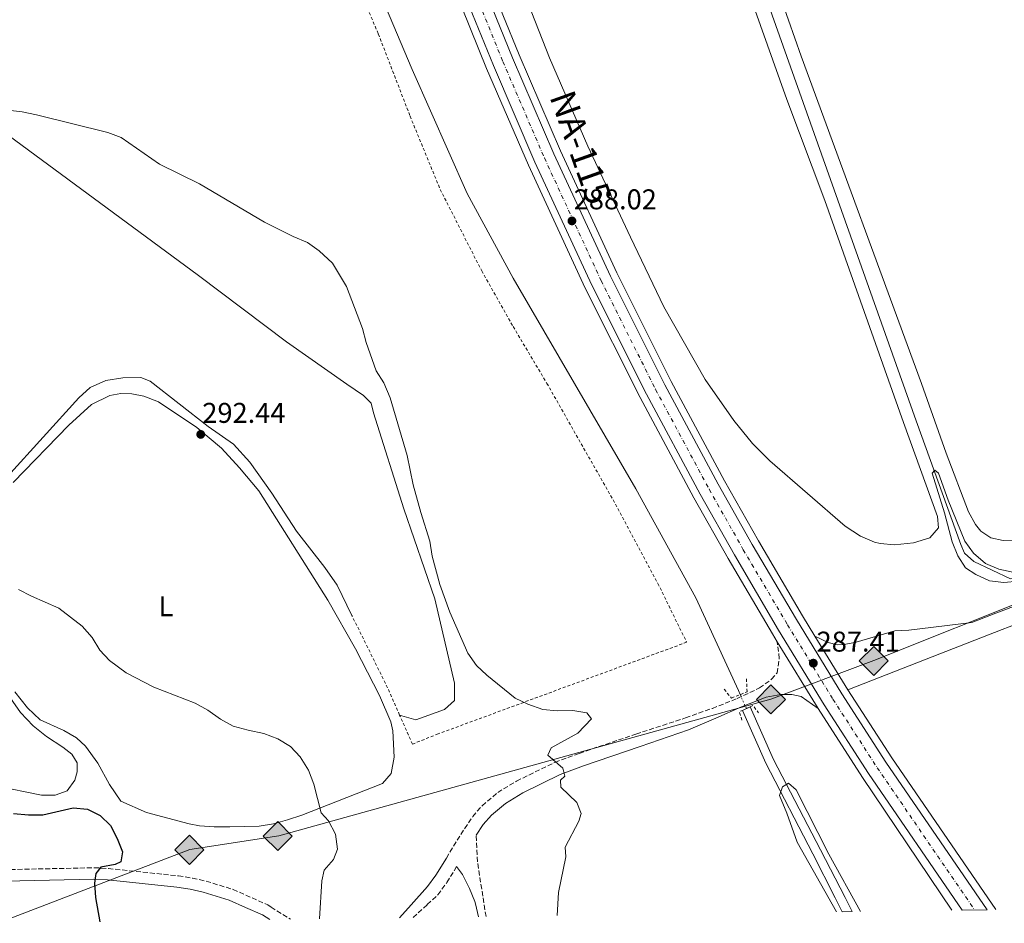
# Model space of a CAD drawing. Units: metres. Extents: x 594368 to 597852, y 4687430 to 4689790.
# Drawn here: x 596689 to 597034, y 4687462 to 4687778 of the extents above; entities that cross this region are included whole.
import ezdxf
from ezdxf.enums import TextEntityAlignment as Align

# ---------------------------------------------------------------- set-up
doc = ezdxf.new("R2010")
doc.units = ezdxf.units.M
doc.header["$MEASUREMENT"] = 0
for name, pattern in [('DGN Style 2', [1.7399219301090239, 1.043953158065414, -0.6959687720436097]), ('DGN Style 3', [2.435890702152634, 1.739921930109024, -0.6959687720436097]), ('DGN Style 4', [2.7856150101045474, 1.391937544087219, -0.6959687720436097, 0.001739921930109024, -0.6959687720436097]), ('DGN Style 5', [1.217945351076317, 0.5219765790327072, -0.6959687720436097])]:
    doc.linetypes.add(name, pattern=pattern)
for name, color, linetype, lineweight in [('Acequia sin especificar', 4, 'Continuous', 0), ('Acequia sin especificar no vista', 4, 'DGN Style 5', 0), ('Camino', 7, 'DGN Style 3', 0), ('Canal sin especificar', 4, 'Continuous', 13), ('Carretera', 9, 'Continuous', 0), ('Cota de punto acotado terreno', 7, 'Continuous', 0), ('Curva de nivel directora', 30, 'Continuous', 30), ('Curva de nivel intermedia', 30, 'Continuous', 0), ('Eje de carretera', 7, 'DGN Style 4', 0), ('Etiqueta de uso rústico', 92, 'Continuous', 0), ('Gasoducto', 7, 'Continuous', 13), ('Línea blanca (vial)', 7, 'Continuous', 13), ('Línea de asfalto', 7, 'Continuous', 13), ('Línea de cambio de uso (parcela vista)', 92, 'Continuous', 0), ('Margen derecho', 7, 'Continuous', 0), ('Pontón-alcantarilla (pasos de agua)', 1, 'DGN Style 2', 0), ('Punto acotado terreno (símbolo)', 7, 'Continuous', 0), ('Registro Gasoducto', 7, 'Continuous', 0), ('Tela metálica o alambrada', 7, 'DGN Style 2', 0), ('Texto de Carretera Red Comarcal', 1, 'Continuous', 0)]:
    doc.layers.add(name, color=color, linetype=linetype, lineweight=lineweight)
doc.styles.add('Style-Arial', font='arial.ttf')

# ---------------------------------------------------------------- blocks, each defined once
blk = doc.blocks.new('5PATER')
at = {"layer": 'Acequia sin especificar', "linetype": 'Continuous', "lineweight": 0}
h = blk.add_hatch(color=51, dxfattribs=at)
edge = h.paths.add_edge_path()
edge.add_ellipse((0, 0), major_axis=(-0.1095731443231308, -0.1110710700762829), ratio=0.9994222409660317, start_angle=0, end_angle=360)
blk = doc.blocks.new('5GASO')
at = {"layer": 'Registro Gasoducto', "linetype": 'Continuous', "lineweight": 0}
for color, points in [(253, [(0, -0.5090000823999756), (-0.509, -8.239997558519242e-08), (0, 0.5089999176000244), (0.0235, 0.2499999176000244), (0.0234, 0.25), (-0.03160000000000001, 0.2425), (-0.0786, 0.2215), (-0.1176, 0.1855), (-0.1481, 0.135), (-0.1681, 0.07150000000000001), (-0.1746, -0.004), (-0.1681, -0.078), (-0.1481, -0.142), (-0.1166, -0.1935), (-0.0756, -0.23), (-0.0266, -0.252), (0.0294, -0.2595), (0.0295, -0.2595000823999757)]), (253, [(0, -0.5090000823999756), (0.0295, -0.2595000823999757), (0.0294, -0.2595), (0.0784, -0.254), (0.1274, -0.237), (0.1704, -0.212), (0.2024, -0.183), (0.2024, 0.014), (0.0234, 0.014), (0.0234, -0.07100000000000002), (0.1269, -0.07100000000000002), (0.1269, -0.133), (0.1039, -0.15), (0.0779, -0.1635), (0.0509, -0.172), (0.02490000000000001, -0.1745), (-0.0011, -0.172), (-0.0241, -0.1645), (-0.0446, -0.152), (-0.0621, -0.1345), (-0.0786, -0.109), (-0.0901, -0.0775), (-0.09710000000000002, -0.041), (-0.09910000000000002, 0.001), (-0.09710000000000002, 0.0395), (-0.0911, 0.07300000000000001), (-0.0806, 0.1015), (-0.0656, 0.1245), (-0.04760000000000001, 0.142), (-0.0266, 0.155), (-0.0036, 0.1625), (0.0224, 0.165), (0.0549, 0.1595), (0.0829, 0.143), (0.1044, 0.1165), (0.1174, 0.08), (0.1929, 0.099), (0.1849, 0.134), (0.1729, 0.1645), (0.1574, 0.19), (0.1379, 0.2115), (0.1144, 0.2285), (0.08790000000000002, 0.2405), (0.0574, 0.2475000000000001), (0.0234, 0.25), (0.0235, 0.2499999176000244), (0, 0.5089999176000244), (0.509, -8.239997558519242e-08)]), (7, [(0.0295, -0.2595000823999757), (-0.0265, -0.2520000823999757), (-0.0755, -0.2300000823999756), (-0.1165, -0.1935000823999756), (-0.148, -0.1420000823999756), (-0.168, -0.07800008239997559), (-0.1745, -0.004000082399975585), (-0.168, 0.07149991760002442), (-0.148, 0.1349999176000244), (-0.1175, 0.1854999176000244), (-0.0785, 0.2214999176000244), (-0.0315, 0.2424999176000244), (0.0235, 0.2499999176000244), (0.0575, 0.2474999176000244), (0.08800000000000001, 0.2404999176000244), (0.1145, 0.2284999176000244), (0.138, 0.2114999176000244), (0.1575, 0.1899999176000245), (0.173, 0.1644999176000244), (0.185, 0.1339999176000244), (0.193, 0.09899991760002441), (0.1175, 0.07999991760002441), (0.1045, 0.1164999176000244), (0.083, 0.1429999176000244), (0.055, 0.1594999176000245), (0.0225, 0.1649999176000244), (-0.0035, 0.1624999176000244), (-0.0265, 0.1549999176000244), (-0.0475, 0.1419999176000244), (-0.0655, 0.1244999176000244), (-0.0805, 0.1014999176000244), (-0.091, 0.07299991760002442), (-0.097, 0.03949991760002441), (-0.099, 0.0009999176000244148), (-0.097, -0.04100008239997559), (-0.09000000000000001, -0.07750008239997559), (-0.0785, -0.1090000823999756), (-0.062, -0.1345000823999756), (-0.0445, -0.1520000823999756), (-0.024, -0.1645000823999756), (-0.001, -0.1720000823999756), (0.025, -0.1745000823999756), (0.05100000000000001, -0.1720000823999756), (0.078, -0.1635000823999756), (0.104, -0.1500000823999756), (0.127, -0.1330000823999756), (0.127, -0.07100008239997559), (0.0235, -0.07100008239997559), (0.0235, 0.01399991760002442), (0.2025, 0.01399991760002442), (0.2025, -0.1830000823999756), (0.1705, -0.2120000823999756), (0.1275, -0.2370000823999756), (0.0785, -0.2540000823999757)])]:
    blk.add_hatch(color=color, dxfattribs=at).paths.add_polyline_path(points)
at = {"layer": 'Registro Gasoducto', "color": 7, "linetype": 'Continuous', "lineweight": 0, "flags": 128}
blk.add_lwpolyline([(0, -0.5090000823999756), (0.509, -8.239997558519242e-08), (0, 0.5089999176000244), (-0.509, -8.239997558519242e-08), (0, -0.5090000823999756)], close=True, dxfattribs=at)

msp = doc.modelspace()

# ---------------------------------------------------------------- linework, layer by layer
at = {"layer": 'Acequia sin especificar', "color": 4, "linetype": 'Continuous', "lineweight": 0}
for points in [[(596743.4800000006, 4687985.449999999, 285.25), (596743.6299999999, 4687979.529999999, 285.1600000000035), (596744.4400000004, 4687970.16, 285.1600000000035), (596746.2100000001, 4687960.32, 285.1600000000035), (596752.3499999996, 4687938.609999999, 285.320000000007), (596759.2800000003, 4687918.24, 285.320000000007), (596789.8300000001, 4687846.75, 285.320000000007), (596806.8799999999, 4687807.449999999, 285.320000000007), (596826.5, 4687761, 285.1600000000035), (596845.7599999999, 4687717.439999999, 285.1600000000035), (596861.9199999999, 4687687.83, 285.1600000000035), (596904.9100000003, 4687613.9, 284.9900000000052), (596926.0199999996, 4687575.680000001, 284.9900000000052), (596940.8899999997, 4687543.25, 284.9900000000052), (596941.5300000003, 4687541.789999999, 284.9900000000052)], [(596947.0199999996, 4687796.26, 285.1100000000006), (597003.25, 4687637.75, 284.7799999999988), (597018.9699999997, 4687594.470000001, 284.7799999999988), (597020.2400000002, 4687591.430000001, 284.7799999999988), (597023.4400000004, 4687588.480000001, 284.7799999999988), (597036.2800000003, 4687582.33, 284.7799999999988), (597039.6600000003, 4687582.439999999, 284.7799999999988), (597059.5499999998, 4687588.880000001, 284.9499999999971), (597124.7400000002, 4687609.4, 284.7799999999988), (597152.1399999997, 4687619.27, 284.6199999999953), (597220.7100000001, 4687643.100000001, 284.4600000000065)]]:
    msp.add_polyline3d(points, dxfattribs=at)
at = {"layer": 'Acequia sin especificar no vista', "color": 4, "linetype": 'DGN Style 5', "lineweight": 0, "extrusion": (-0.1363254016746243, 0.3090880074970638, 0.9412119785041771), "elevation": 1367752.894078559, "flags": 128}
msp.add_lwpolyline([(-2437827.635534742, -3809933.360449364), (-2437827.635534742, -3809939.07360961)], dxfattribs=at)
at = {"layer": 'Camino', "color": 7, "linetype": 'DGN Style 3', "lineweight": 0, "extrusion": (-0.1377753514026459, 0.01254293689347173, 0.9903840806878732), "elevation": -23147.86113280617, "flags": 128}
msp.add_lwpolyline([(-4722271.834414667, 167820.8990645076), (-4722276.330273915, 167819.7555408581), (-4722290.409034083, 167816.2006697131), (-4722299.944988978, 167814.8272927732)], dxfattribs=at)
at = {"layer": 'Camino', "color": 7, "linetype": 'DGN Style 3', "lineweight": 0}
for points in [[(596838.489999997, 4687484.45, 291.6000000000059), (596843.5399999986, 4687492.739999998, 291.1499999999942), (596847.7399999984, 4687499.02, 290.9900000000053), (596851.0100000007, 4687502.79, 290.8699999999953), (596856.489999997, 4687507.430000001, 290.8200000000069), (596863.0699999996, 4687511.440000002, 290.7599999999948), (596876.5700000002, 4687518.020000001, 290.3300000000017), (596885.0500000003, 4687521.180000002, 289.929999999993), (596904.9899999981, 4687527.949999999, 288.6999999999971), (596922.370000001, 4687533.600000002, 288.3699999999953), (596931.77, 4687536.930000001, 287.5000000000001), (596940.5199999985, 4687540.430000001, 287.179999999993), (596948.2700000001, 4687544.100000003, 287.3699999999953), (596952.5599999973, 4687547.149999999, 287.3899999999994), (596954.4599999995, 4687549.38, 287.3899999999994), (596955.2500000006, 4687554.420000004, 287.3899999999994), (596954.5199999998, 4687560.310000001, 287.4100000000034)], [(596678.3399999986, 4687480.270000001, 301.6300000000047), (596714.98, 4687481.070000002, 299.9400000000023), (596719.9599999998, 4687480.800000001, 299.5099999999949), (596744.510000001, 4687478.210000002, 297.7100000000065), (596749.4400000018, 4687477.430000001, 297.5299999999989), (596754.2199999985, 4687476.350000002, 297.3800000000047), (596763.670000001, 4687473.460000004, 296.2400000000053), (596775.8399999995, 4687468.04, 295.6600000000036), (596777.0199999996, 4687467.289999999, 295.6199999999953), (596783.8099999977, 4687462.989999998, 295.4199999999983)], [(596826.8700000008, 4687463.580000003, 293.1199999999955), (596831.8099999983, 4687468.180000001, 292.6399999999995), (596835.4400000004, 4687471.570000002, 292.2899999999936), (596838.6999999994, 4687475.870000003, 291.9199999999983), (596842.1000000013, 4687481.460000002, 291.6199999999954)]]:
    msp.add_polyline3d(points, dxfattribs=at)
at = {"layer": 'Canal sin especificar', "color": 4, "linetype": 'Continuous', "lineweight": 13}
msp.add_polyline3d([(596980.8600000005, 4687465.689999999, 285.2700000000041), (596977.2699999996, 4687465.640000001, 285.2700000000041), (596974.7999999998, 4687470.529999999, 285.1999999999971), (596967.0300000003, 4687485.949999999, 284.9900000000052), (596950.4900000002, 4687517.74, 284.9900000000052), (596942.3399999999, 4687536.24, 284.9900000000052), (596945.0599999996, 4687537.5, 284.9900000000052), (596953.2000000002, 4687519.039999999, 284.9900000000052), (596969.7000000002, 4687487.32, 284.9900000000052), (596978.3300000001, 4687470.59, 285.1999999999971)], close=True, dxfattribs=at)
for points in [[(596945.0599999996, 4687537.5, 284.9900000000052), (596953.2000000002, 4687519.039999999, 284.9900000000052), (596969.7000000002, 4687487.32, 284.9900000000052), (596978.3300000001, 4687470.59, 285.1999999999971), (596980.8600000005, 4687465.689999999, 285.2700000000041)], [(596942.3399999999, 4687536.24, 284.9900000000052), (596950.4900000002, 4687517.74, 284.9900000000052), (596967.0300000003, 4687485.949999999, 284.9900000000052), (596974.7999999998, 4687470.529999999, 285.1999999999971), (596977.2699999996, 4687465.640000001, 285.2700000000041)]]:
    msp.add_polyline3d(points, dxfattribs=at)
at = {"layer": 'Carretera', "color": 9, "linetype": 'Continuous', "lineweight": 0}
msp.add_polyline3d([(596850.1999999998, 4687793.41, 288.0599999999977), (596861.6499999984, 4687765.129999998, 288.0599999999977), (596876.1799999994, 4687731.449999998, 288.0599999999977), (596896.0100000021, 4687688.54, 287.9799999999959), (596915.1000000006, 4687650.430000001, 287.820000000007), (596933.8299999991, 4687615.539999999, 287.6600000000035), (596945.7600000028, 4687594.370000003, 287.6600000000035), (596961.2300000002, 4687568.100000001, 287.4100000000035), (596977.1400000004, 4687542.090000001, 287.4100000000035), (596992.5899999999, 4687518.140000001, 287.25), (597028.1299999993, 4687466.340000001, 287.4799999999959), (597019.3500000016, 4687466.220000001, 287.5299999999988), (596986.5599999992, 4687514.13, 287.25), (596971.0100000014, 4687538.239999998, 287.4100000000035), (596955.0199999987, 4687564.38, 287.4100000000035), (596939.4899999986, 4687590.760000002, 287.6600000000035), (596927.4899999979, 4687612.05, 287.6600000000035), (596908.6700000021, 4687647.100000001, 287.820000000007), (596889.4899999977, 4687685.399999999, 287.9799999999959), (596869.57, 4687728.5, 288.0599999999977), (596854.980000001, 4687762.34, 288.0599999999977), (596843.4600000008, 4687790.770000001, 288.0599999999977)], dxfattribs=at)
at = {"layer": 'Curva de nivel directora', "color": 30, "linetype": 'Continuous', "lineweight": 30, "elevation": 300, "flags": 128}
msp.add_lwpolyline([(596686.649999999, 4687500.130000004), (596691.9599999997, 4687499.630000002), (596696.9599999998, 4687499.650000002), (596707.6399999995, 4687502.03), (596712.6199999995, 4687501.640000002), (596717.0799999987, 4687499.359999999), (596720.6900000008, 4687495.840000001), (596723.0299999987, 4687491.300000002), (596724.8799999994, 4687486.600000001), (596724.3099999995, 4687483.17), (596722.2799999999, 4687482.190000001), (596717.3600000005, 4687481.310000001), (596715.5499999998, 4687479.100000001), (596715.0899999995, 4687475.61), (596715.4299999991, 4687470.619999999), (596716.949999999, 4687462.070000002)], dxfattribs=at)
at = {"layer": 'Curva de nivel intermedia', "color": 30, "linetype": 'Continuous', "lineweight": 0, "flags": 128}
for points, elevation in [([(596877.3600000013, 4687464.27), (596877.7800000014, 4687472.430000001), (596880.3400000008, 4687484.84), (596880.1300000006, 4687488.319999999), (596884.980000001, 4687497.390000001), (596885.7499999999, 4687500.029999999), (596884.1900000019, 4687503.92), (596878.5999999995, 4687509.300000002), (596878.5599999994, 4687511.82), (596880.0500000002, 4687513.13), (596879.3100000003, 4687516.009999999), (596874.1000000001, 4687520.49), (596875.2500000013, 4687523.130000001), (596884.61, 4687528.289999999), (596889.4100000011, 4687533.300000001), (596887.7999999997, 4687535.41), (596882.8799999999, 4687536.210000001), (596877.3000000009, 4687536.09), (596872.3200000009, 4687536.539999999), (596867.0599999994, 4687538.399999999), (596862.5700000012, 4687540.58), (596852.6700000014, 4687548.550000001), (596849.0199999993, 4687551.970000001), (596845.9600000015, 4687556.26), (596839.7300000021, 4687570.63), (596836.2200000006, 4687580.36), (596833.4800000002, 4687590.38), (596832.6900000012, 4687595.600000001), (596829.4800000016, 4687605.640000001), (596826.8600000018, 4687615.31), (596824.7100000016, 4687625.66), (596818.8200000019, 4687645.84), (596816.550000001, 4687651.07), (596813.8200000018, 4687655.259999999), (596810.3500000006, 4687665.289999999), (596809.11, 4687670.140000001), (596803.4400000017, 4687684.899999999), (596798.4999999997, 4687693.029999998), (596793.8600000016, 4687697.45), (596789.76, 4687700.310000001), (596784.7100000008, 4687702.41), (596774.7300000007, 4687707.400000001), (596751.9299999997, 4687720.859999999), (596737.9100000006, 4687727.83), (596724.4600000015, 4687737.08), (596719.780000001, 4687738.850000001), (596694.7300000014, 4687745.090000001), (596689.7400000002, 4687746.080000001), (596679.4400000004, 4687747.359999999)], 290.0000000000001), ([(597037.1500000021, 4687584.73), (597032.2500000005, 4687585.730000001), (597027.5300000019, 4687587.81), (597023.3900000001, 4687591.34), (597020.280000001, 4687595.640000001), (597014.4600000005, 4687609.989999999), (597011.0499999997, 4687619.46), (597009.750000001, 4687620.509999998), (597008.9100000006, 4687619.429999999), (597013.1700000009, 4687605.499999999), (597015.8900000011, 4687595.310000001), (597017.8300000012, 4687590.409999999)], 285), ([(597017.8300000012, 4687590.409999999), (597020.5300000013, 4687586.199999998), (597024.1400000012, 4687583.909999999), (597028.9400000002, 4687581.720000002), (597034.0400000007, 4687581.100000001), (597039.0200000008, 4687581.509999999)], 285), ([(596688.4800000017, 4687578.599999999), (596692.940000001, 4687576.29), (596702.520000001, 4687572.039999999), (596710.7500000009, 4687565.769999999), (596714.2600000001, 4687561.77), (596716.9100000011, 4687557.4), (596720.370000001, 4687553.779999999), (596726.1900000015, 4687549.470000001), (596735.91, 4687544.34), (596750.4100000019, 4687538.800000001), (596754.8100000008, 4687536.359999998), (596759.2800000011, 4687533.180000001), (596763.6599999998, 4687530.759999999), (596768.9400000017, 4687529.25), (596774.5300000019, 4687528.130000001), (596779.4100000013, 4687526.289999999), (596783.7699999998, 4687523.58), (596787.240000001, 4687519.99), (596790.1500000012, 4687515.32), (596791.9900000008, 4687510.41), (596794.6300000005, 4687500.289999999), (596797.1100000015, 4687497.52), (596799.5999999993, 4687492.88), (596800.2800000011, 4687487.52), (596798.9100000008, 4687483.979999999), (596795.6299999997, 4687480.199999999), (596794.7800000003, 4687476.449999998), (596794.0400000004, 4687463.130000002)], 294.9999999999999), ([(596975.2900000013, 4687465.609999998), (596961.5600000005, 4687490.029999999), (596957.9300000007, 4687500.249999999), (596955.3600000001, 4687506.369999999), (596956.3900000006, 4687509.489999999), (596958.5099999995, 4687510.699999998), (596961.1200000002, 4687508.430000001), (596972.6800000005, 4687485.83), (596983.7600000004, 4687465.730000001)], 285)]:
    msp.add_lwpolyline(points, dxfattribs=dict(at, elevation=elevation))
at = {"layer": 'Eje de carretera', "color": 7, "linetype": 'DGN Style 4', "lineweight": 0}
msp.add_polyline3d([(596786.9899999985, 4687976.280000002, 287.6000000000058), (596793.5399999976, 4687954.350000002, 287.6900000000023), (596802.6900000006, 4687921.780000002, 287.6900000000023), (596803.9600000002, 4687917.620000003, 287.7400000000052), (596806.829999998, 4687907.850000001, 287.6600000000036), (596809.8299999975, 4687897.95, 287.6600000000036), (596813.359999999, 4687886.489999998, 287.6600000000036), (596817.2600000018, 4687874.420000004, 287.6600000000036), (596825.4899999973, 4687850.030000002, 287.820000000007), (596836.5399999979, 4687819.170000004, 288.0599999999978), (596846.8299999987, 4687792.09, 288.0599999999978), (596858.3199999997, 4687763.739999998, 288.0599999999978), (596872.8700000008, 4687729.970000001, 288.0599999999978), (596892.7500000005, 4687686.969999999, 287.9799999999959), (596911.8799999993, 4687648.760000004, 287.820000000007), (596930.6599999992, 4687613.800000001, 287.6600000000036), (596942.6299999986, 4687592.57, 287.6600000000036), (596958.1299999995, 4687566.239999998, 287.4100000000034), (596974.0700000009, 4687540.170000002, 287.4100000000034), (596989.5799999986, 4687516.140000001, 287.2499999999999), (597023.7399999988, 4687466.280000002, 287.5099999999948)], dxfattribs=at)
at = {"layer": 'Gasoducto', "color": 7, "linetype": 'Continuous', "lineweight": 13}
msp.add_polyline3d([(597825.1600000013, 4687864.96, 285.7899999999936), (597805.9154754273, 4687854.379137398, 285.665399999998), (597740.2399999978, 4687818.27, 285.2400000000052), (597663.2300000013, 4687782.359999999, 285.1600000000035), (597598.7500000009, 4687755.63, 285.0399999999936), (597546.7242766859, 4687739.772154609, 285.0350999999937), (597527.9811047378, 4687734.059089921, 285.0332999999956), (597492.8799999993, 4687723.359999999, 285.0299999999988), (597254.224188484, 4687656.922393651, 284.9737000000023), (597238.4100000005, 4687652.52, 284.9700000000012), (597228.7702348833, 4687648.743266275, 284.9820999999938), (597103.2600000026, 4687599.57, 285.1399999999995), (596988.4300000002, 4687553.77, 287.1499999999942), (596952.3000000007, 4687540.170000001, 287.3399999999965), (596779.7600000026, 4687492.220000001, 296.179999999993), (596748.5199999993, 4687487.470000001, 297.2899999999936), (596681.1200000017, 4687461.580000003, 302.2599999999948)], dxfattribs=at)
at = {"layer": 'Línea blanca (vial)', "color": 7, "linetype": 'Continuous', "lineweight": 13}
for points in [[(596850.1999999994, 4687793.410000001, 288.0599999999978), (596861.6499999979, 4687765.13, 288.0599999999978), (596876.1799999989, 4687731.449999999, 288.0599999999978), (596896.0100000016, 4687688.54, 287.9799999999959), (596915.1000000001, 4687650.430000001, 287.820000000007), (596933.8299999987, 4687615.539999999, 287.6600000000036), (596945.7600000022, 4687594.370000003, 287.6600000000036), (596961.2299999997, 4687568.100000002, 287.4100000000034), (596977.1399999998, 4687542.090000002, 287.4100000000034), (596992.5899999995, 4687518.140000002, 287.2499999999999), (597028.1299999988, 4687466.340000001, 287.4799999999959)], [(596843.4600000003, 4687790.770000001, 288.0599999999978), (596854.9800000006, 4687762.34, 288.0599999999978), (596869.5699999994, 4687728.500000001, 288.0599999999978), (596889.4899999973, 4687685.4, 287.9799999999959), (596908.6700000018, 4687647.100000002, 287.820000000007), (596927.4899999974, 4687612.050000001, 287.6600000000036), (596939.4899999981, 4687590.760000003, 287.6600000000036), (596955.0199999983, 4687564.380000001, 287.4100000000034), (596971.0100000009, 4687538.239999998, 287.4100000000034), (596986.5599999988, 4687514.13, 287.2499999999999), (597019.3500000011, 4687466.220000001, 287.5299999999988)]]:
    msp.add_polyline3d(points, dxfattribs=at)
at = {"layer": 'Línea de asfalto', "color": 7, "linetype": 'Continuous', "lineweight": 13, "elevation": 287.4100000000034, "flags": 128}
for points in [[(596967.7600000009, 4687562.300000002), (596979.3000000012, 4687543.45)], [(596954.5199999998, 4687560.310000001), (596968.8500000017, 4687536.88)]]:
    msp.add_lwpolyline(points, dxfattribs=at)
at = {"layer": 'Línea de asfalto', "color": 7, "linetype": 'Continuous', "lineweight": 13, "extrusion": (-0.2490806934033744, -0.1669861924092869, 0.9539782071506366), "elevation": -931176.8675835365, "flags": 128}
msp.add_lwpolyline([(-3561103.526148855, 2963258.220303862), (-3561075.093438466, 2963257.686749889), (-3561010.632558123, 2963258.387039478)], dxfattribs=at)
at = {"layer": 'Línea de asfalto', "color": 7, "linetype": 'Continuous', "lineweight": 13, "extrusion": (-0.4100540116338878, -0.270368900500728, 0.8710662231914305), "elevation": -1511903.310921974, "flags": 128}
msp.add_lwpolyline([(-3584822.580836923, 2681896.592745485), (-3584793.828912063, 2681896.266989765), (-3584737.720193198, 2681896.87778174)], dxfattribs=at)
at = {"layer": 'Línea de asfalto', "color": 7, "linetype": 'Continuous', "lineweight": 13}
for points in [[(596852.5700000009, 4687794.340000001, 288.0599999999978), (596864.0100000005, 4687766.120000001, 288.0599999999978), (596878.5100000001, 4687732.489999998, 288.0599999999978), (596898.3099999971, 4687689.649999999, 287.9799999999959), (596917.36, 4687651.600000001, 287.820000000007), (596936.0599999971, 4687616.770000001, 287.6600000000036), (596947.9699999985, 4687595.649999999, 287.6600000000036), (596963.4200000003, 4687569.41, 287.4100000000034), (596967.7600000009, 4687562.300000002, 287.4100000000034)], [(596954.5199999998, 4687560.310000001, 287.4100000000034), (596952.839999999, 4687563.070000002, 287.4100000000034), (596937.2799999998, 4687589.489999998, 287.6600000000036), (596925.25, 4687610.820000002, 287.6600000000036), (596906.4099999998, 4687645.920000002, 287.820000000007), (596887.1900000017, 4687684.300000001, 287.9799999999959), (596867.2399999981, 4687727.460000002, 288.0599999999978), (596852.6200000001, 4687761.36, 288.0599999999978), (596841.0899999988, 4687789.830000003, 288.0599999999978)], [(596967.7600000009, 4687562.300000002, 287.4100000000034), (596972.3500000021, 4687560.06, 287.4100000000034), (596975.5199999993, 4687559.250000001, 287.4100000000034), (596978.0399999983, 4687559.34, 287.4100000000034), (596982.2600000006, 4687560.200000001, 287.2499999999999), (596995.760000001, 4687564.140000002, 286.9199999999982), (597000.6900000018, 4687564.370000003, 286.9199999999982), (597022.8099999991, 4687567.070000002, 286.6499999999942), (597031.1900000009, 4687570.34, 286.5899999999966), (597056.3500000001, 4687579.77, 286.1000000000059), (597112.1099999989, 4687600.34, 285.7799999999988), (597145.079999998, 4687611.970000001, 285.7799999999988), (597217.8399999997, 4687636.590000001, 285.449999999997), (597222.6400000008, 4687638.149999999, 285.449999999997)], [(596979.3000000012, 4687543.45, 287.4100000000034), (597008.9200000018, 4687555.06, 286.7599999999947), (597033.3799999993, 4687564.620000003, 286.5899999999966), (597043.2699999998, 4687568.320000002, 286.3999999999943)]]:
    msp.add_polyline3d(points, dxfattribs=at)
at = {"layer": 'Línea de cambio de uso (parcela vista)', "color": 92, "linetype": 'Continuous', "lineweight": 0}
for points in [[(596536.3799999999, 4687947.550000001, 288.1100000000006), (596541.3099999996, 4687937.939999999, 288.1100000000006), (596553.7199999997, 4687907.369999999, 288.4400000000023), (596563.3200000003, 4687888.09, 288.4400000000023), (596571.9199999999, 4687874.859999999, 288.7599999999948), (596580.8399999999, 4687861.84, 288.7599999999948), (596596.9299999997, 4687841.960000001, 288.6000000000058), (596610.3799999999, 4687824.42, 288.929999999993), (596633.0499999998, 4687796.869999999, 289.4199999999983), (596670.0999999996, 4687749.470000001, 290.070000000007), (596675.75, 4687744.529999999, 290.070000000007), (596751.5800000001, 4687688.699999999, 290.2400000000052), (596782.4800000006, 4687665.480000001, 290.3999999999942), (596803.6299999999, 4687650.609999999, 290.3999999999942), (596809.4199999999, 4687646.619999999, 290.3999999999942), (596812.1299999999, 4687644.029999999, 290.3999999999942), (596812.8799999999, 4687640.560000001, 290.5599999999977), (596823.5800000001, 4687606.9, 290.5599999999977), (596834.4199999999, 4687575.33, 290.3999999999942), (596841.3700000001, 4687545.75, 290.3999999999942), (596841.3499999996, 4687539.689999999, 290.3999999999942), (596837.7999999998, 4687536.539999999, 291.2200000000012), (596827.8300000001, 4687532.91, 291.5399999999936), (596822.0899999999, 4687534.609999999, 292.3399999999965)], [(596932.0700000003, 4687823.16, 285.6000000000058), (596957.9500000002, 4687750.49, 285.6000000000058), (596971.2000000002, 4687715.100000001, 285.2700000000041), (596998.8099999996, 4687637.16, 285.2700000000041), (597010.79, 4687604.210000001, 285.4400000000023), (597011.1200000001, 4687600.25, 285.4400000000023), (597008, 4687596.730000001, 285.4400000000023), (597002.3499999996, 4687595.039999999, 285.4400000000023), (596995.6600000003, 4687594.300000001, 285.7599999999948)], [(597037.5099999999, 4687595.710000001, 285.070000000007), (597033.7100000001, 4687595.82, 285.070000000007), (597029.4100000003, 4687596.730000001, 285.070000000007), (597025.8899999997, 4687599.140000001, 285.070000000007), (597024.0899999999, 4687601.470000001, 285.070000000007), (597021.6200000001, 4687605.890000001, 285.070000000007), (597013.7699999996, 4687626.460000001, 285.070000000007), (597005.1299999999, 4687650.930000001, 285.070000000007), (596962.9600000001, 4687765.640000001, 285.070000000007), (596951.8499999996, 4687797.359999999, 285.2299999999959)], [(596995.6600000003, 4687594.300000001, 285.7599999999948), (596990.6699999999, 4687594.82, 285.929999999993), (596988.6299999999, 4687595.279999999, 285.929999999993), (596983.6699999999, 4687597.350000001, 285.929999999993), (596978.3700000001, 4687600.810000001, 285.929999999993), (596951.9600000001, 4687623.800000001, 285.929999999993), (596945.8200000003, 4687629.880000001, 285.929999999993), (596939.2800000003, 4687637.930000001, 285.929999999993), (596929.2699999996, 4687652.310000001, 286.0899999999965), (596914.7699999996, 4687677.77, 285.7599999999948), (596903.0700000003, 4687702.15, 285.4400000000023), (596888.1500000004, 4687734.08, 285.4400000000023), (596874.7000000002, 4687765.08, 285.2700000000041), (596867.1500000004, 4687784.15, 285.4400000000023)], [(596805.3200000003, 4687569.560000001, 291.8999999999942), (596800.2400000002, 4687580.210000001, 291.5), (596795.8600000005, 4687586.359999999, 291.5), (596785.9800000006, 4687599.109999999, 291.6600000000035), (596777.2699999996, 4687612.439999999, 291.6600000000035), (596769.54, 4687623.27, 291.6600000000035), (596763.8799999999, 4687629.560000001, 291.6600000000035), (596755, 4687635.82, 291.820000000007), (596734.6500000004, 4687651.66, 291.6600000000035), (596731.3200000003, 4687653.029999999, 291.820000000007), (596725, 4687652.83, 291.9900000000052), (596719.1100000005, 4687651.939999999, 292.3099999999977), (596713.6100000005, 4687649.439999999, 292.4799999999959), (596709.6200000001, 4687645.83, 292.4799999999959), (596684.5599999996, 4687618.24, 292.9700000000012)], [(596686.6100000005, 4687616.109999999, 293.7899999999936), (596706.0300000003, 4687636.27, 292.4799999999959), (596714.0199999996, 4687643.550000001, 292.4799999999959), (596720.4299999997, 4687646.699999999, 292.4799999999959), (596724.3399999999, 4687647.310000001, 292.4799999999959), (596728.1399999997, 4687647.230000001, 292.4799999999959), (596732.3300000001, 4687646.449999999, 292.4799999999959), (596737.4800000006, 4687644.390000001, 292.3099999999977), (596750.9299999997, 4687635.480000001, 292.4799999999959), (596759.5999999996, 4687628.24, 292.6399999999995), (596765.9699999997, 4687621.32, 292.6399999999995), (596772.7100000001, 4687613.220000001, 292.9700000000012), (596796.9500000002, 4687574.91, 293.6199999999953), (596806.5899999999, 4687557.880000001, 293.9499999999971), (596815, 4687541.480000001, 294.1100000000006), (596818.9699999997, 4687532.189999999, 294.2799999999988), (596819.7400000002, 4687529.08, 294.2799999999988), (596820.2199999997, 4687519.869999999, 294.2799999999988), (596819.1399999997, 4687514.08, 294.2799999999988), (596816.0499999998, 4687510.58, 294.4400000000023), (596787.7800000003, 4687499.529999999, 295.75), (596782.8099999996, 4687497.84, 295.9100000000035), (596777.8399999999, 4687496.41, 296.3999999999942), (596772.8600000005, 4687495.630000001, 296.5599999999977), (596762.5199999996, 4687495.460000001, 296.5599999999977), (596757.1100000005, 4687495.430000001, 297.0500000000029)], [(596671.2000000002, 4687560.939999999, 297.3800000000047), (596689.0899999999, 4687535.449999999, 298.0399999999936), (596693.6200000001, 4687530.810000001, 298.1999999999971), (596698.25, 4687527.039999999, 298.1999999999971), (596704.0099999999, 4687523.33, 298.1999999999971), (596707.1299999999, 4687520.939999999, 298.1999999999971), (596709.0199999996, 4687517.84, 298.5299999999988), (596708.9900000002, 4687514.680000001, 298.8500000000058), (596708.1500000004, 4687511.730000001, 299.5099999999948), (596705.5499999998, 4687508.07, 299.6699999999983), (596701.2699999996, 4687506.49, 299.8300000000018), (596696.4500000002, 4687506.560000001, 299.8300000000018), (596680.3099999996, 4687509.779999999, 299.8300000000018)], [(596757.1100000005, 4687495.430000001, 297.0500000000029), (596751.9600000001, 4687495.77, 297.0500000000029), (596748.3200000003, 4687496.439999999, 297.0500000000029), (596733.3499999996, 4687500.42, 296.8899999999995), (596724.3700000001, 4687504.439999999, 297.0500000000029), (596720.3200000003, 4687510.199999999, 297.0500000000029), (596716.2000000002, 4687517.720000001, 296.8899999999995), (596711.9299999997, 4687523.699999999, 296.7299999999959), (596708.8099999996, 4687526.57, 296.7299999999959), (596704.29, 4687529.220000001, 297.0500000000029), (596696.0199999996, 4687532.92, 297.0500000000029), (596691.5999999996, 4687537.180000001, 297.0500000000029), (596687.1200000001, 4687542.720000001, 297.0500000000029)]]:
    msp.add_polyline3d(points, dxfattribs=at)
at = {"layer": 'Margen derecho', "color": 7, "linetype": 'Continuous', "lineweight": 0}
for points in [[(596848.9499999998, 4687492.470000001, 291.0899999999966), (596851.4399999998, 4687496.190000002, 290.9900000000053), (596854.2800000008, 4687499.480000002, 290.8699999999953), (596859.2199999985, 4687503.649999999, 290.8200000000069), (596865.3000000003, 4687507.360000002, 290.7599999999948), (596878.3999999984, 4687513.739999998, 290.3300000000017), (596886.6099999984, 4687516.800000001, 289.929999999993), (596906.4499999977, 4687523.539999999, 288.6999999999971), (596923.4100000005, 4687529.440000002, 288.3699999999953), (596933.0500000007, 4687533.54, 287.5000000000001), (596942.0499999997, 4687537.520000001, 287.179999999993), (596950.6799999997, 4687540.859999999, 287.3699999999953), (596955.7600000004, 4687541.840000001, 287.5399999999937), (596959.6700000018, 4687541.780000003, 287.5399999999937), (596962.9499999986, 4687541.080000003, 287.5399999999937), (596968.8500000017, 4687536.88, 287.4100000000034)], [(596822.0399999983, 4687463.510000002, 293.4400000000024), (596826.1199999999, 4687468.090000002, 292.9600000000066), (596831.8500000008, 4687474.52, 292.2899999999936), (596834.8500000003, 4687478.489999999, 291.9199999999983), (596838.489999997, 4687484.45, 291.6000000000059)], [(596842.1000000013, 4687481.460000002, 291.6199999999954), (596844.1900000012, 4687478.660000001, 291.4400000000024), (596846.6200000008, 4687473.809999999, 291.4700000000011), (596848.5000000006, 4687469.190000001, 291.7700000000042), (596848.6700000005, 4687468.460000004, 291.7899999999937), (596849.7899999982, 4687463.890000002, 291.9299999999931)], [(596678.3299999974, 4687476.29, 301.6300000000047), (596714.9100000005, 4687477.100000001, 299.9400000000023), (596719.6400000001, 4687476.830000003, 299.5099999999949), (596743.989999998, 4687474.280000003, 297.7100000000065), (596748.6900000009, 4687473.520000001, 297.5299999999989), (596753.1999999993, 4687472.500000001, 297.3800000000047), (596762.2699999996, 4687469.730000002, 296.2400000000053), (596768.0900000001, 4687467.140000002, 295.949999999997), (596773.9499999986, 4687464.52, 295.6600000000036), (596776.539999999, 4687462.890000002, 295.5800000000018)]]:
    msp.add_polyline3d(points, dxfattribs=at)
at = {"layer": 'Pontón-alcantarilla (pasos de agua)', "color": 1, "linetype": 'DGN Style 2', "lineweight": 0, "extrusion": (0.4911960377687723, 0.2275393410411959, 0.8408045556244311), "elevation": 1360055.862983844, "flags": 128}
msp.add_lwpolyline([(4002431.28840051, -2111901.529929134), (4002431.288400509, -2111905.095164049)], dxfattribs=at)
at = {"layer": 'Pontón-alcantarilla (pasos de agua)', "color": 1, "linetype": 'DGN Style 2', "lineweight": 0, "extrusion": (0.04340226189594284, -0.09435274309555956, 0.9945922800487943), "elevation": -416087.8872397006, "flags": 128}
msp.add_lwpolyline([(2501267.100356648, 3987465.995297463), (2501268.201083681, 3987465.995297464), (2501268.849745861, 3987462.817839772)], dxfattribs=at)
at = {"layer": 'Pontón-alcantarilla (pasos de agua)', "color": 1, "linetype": 'DGN Style 2', "lineweight": 0, "extrusion": (0.8395379428614271, 0.1824256870268115, 0.5117586454656129), "elevation": 1356428.609271935, "flags": 128}
msp.add_lwpolyline([(4453886.332598926, -807652.0128673482), (4453889.383919889, -807651.6287575121), (4453889.635544548, -807653.8752180686)], dxfattribs=at)
at = {"layer": 'Pontón-alcantarilla (pasos de agua)', "color": 1, "linetype": 'DGN Style 2', "lineweight": 0}
msp.add_polyline3d([(596935.9100000003, 4687543.65, 286.5899999999965), (596938.4699999997, 4687540.58, 287.25), (596943.9600000001, 4687542.75, 287.25), (596943.7300000006, 4687547.460000001, 286.7599999999948)], dxfattribs=at)
at = {"layer": 'Tela metálica o alambrada', "color": 7, "linetype": 'DGN Style 2', "lineweight": 0, "extrusion": (0.3692447825554992, 0.1886303123698662, 0.9099873053019965), "elevation": 1104850.586264059, "flags": 128}
msp.add_lwpolyline([(3902865.474735093, -2424071.715250042), (3902875.559127648, -2424072.366423428), (3902904.227837101, -2424072.776421485)], dxfattribs=at)
at = {"layer": 'Tela metálica o alambrada', "color": 7, "linetype": 'DGN Style 2', "lineweight": 0}
msp.add_polyline3d([(596551.2300000006, 4687959.350000001, 288.0599999999977), (596606.8099999996, 4687962.600000001, 288.0599999999977), (596632.5700000003, 4687963.930000001, 287.7400000000052), (596702.5700000003, 4687968.119999999, 285.9400000000023), (596740.8600000005, 4687970.130000001, 286.429999999993), (596744.7100000001, 4687945.300000001, 287.2400000000052), (596752.79, 4687921.24, 287.2400000000052), (596771.1799999997, 4687875.550000001, 287.2400000000052), (596794.6100000005, 4687821.050000001, 287.2400000000052), (596814.6200000001, 4687773.449999999, 287.4100000000035), (596825.7699999996, 4687744.640000001, 287), (596836.3099999996, 4687718.939999999, 287.0800000000018), (596850.8799999999, 4687690.34, 287.2400000000052), (596861.9199999999, 4687670.810000001, 287.1600000000035), (596873.75, 4687650.91, 287.570000000007), (596896.9299999997, 4687610.09, 287.570000000007), (596912.6600000003, 4687580.779999999, 288.2200000000012), (596922.7599999999, 4687560.140000001, 288.7200000000012), (596835.6299999999, 4687528, 291.3300000000018), (596826.5800000001, 4687524.42, 292.6399999999995), (596822.0899999999, 4687534.609999999, 292.3399999999965)], dxfattribs=at)

# ---------------------------------------------------------------- block references
at = {"layer": 'Punto acotado terreno (símbolo)', "color": 7, "linetype": 'Continuous', "lineweight": 0, "xscale": 10, "yscale": 10, "zscale": 10}
for p in [(596882.5300000012, 4687707.890000001, 288.0200000000045), (596752.3399999987, 4687633.020000001, 292.4400000000023), (596967.190000001, 4687552.800000003, 287.4100000000035)]:
    msp.add_blockref('5PATER', p, dxfattribs=at)
at = {"layer": 'Registro Gasoducto', "color": 7, "linetype": 'Continuous', "lineweight": 0, "xscale": 10, "yscale": 10, "zscale": 10}
for p in [(596988.370000002, 4687553.57, 287.1499999999942), (596952.3299999975, 4687540.07, 287.3300000000018), (596779.3400000001, 4687492.159999999, 296.1999999999971), (596748.3700000017, 4687487.34, 297.3000000000029)]:
    msp.add_blockref('5GASO', p, dxfattribs=at)

# ---------------------------------------------------------------- texts
at = {"layer": 'Cota de punto acotado terreno', "color": 7, "linetype": 'Continuous', "lineweight": 0, "style": 'Style-Arial'}
for s, p in [('288.02', (596883.1499999983, 4687711.949999999, 288.0200000000041)), ('292.44', (596752.8999999979, 4687637.070000002, 292.4400000000023)), ('287.41', (596968.3400000001, 4687556.850000001, 287.4100000000035))]:
    msp.add_text(s, height=7.000000000000002, dxfattribs=at).set_placement(p)
at = {"layer": 'Etiqueta de uso rústico', "color": 92, "linetype": 'Continuous', "lineweight": 0, "style": 'Style-Arial'}
msp.add_text('L', height=7.000000000000002, dxfattribs=at).set_placement((596740.1414203783, 4687572.770009998, 294.320000000007), align=Align.MIDDLE_CENTER)
at = {"layer": 'Texto de Carretera Red Comarcal', "color": 1, "linetype": 'Continuous', "lineweight": 0, "style": 'Style-Arial'}
msp.add_text('NA-115', height=9, rotation=289.62046, dxfattribs=at).set_placement((596885.6959983215, 4687733.646684149, 285.9799999999959), align=Align.MIDDLE_CENTER)

doc.saveas('drawing.dxf')
